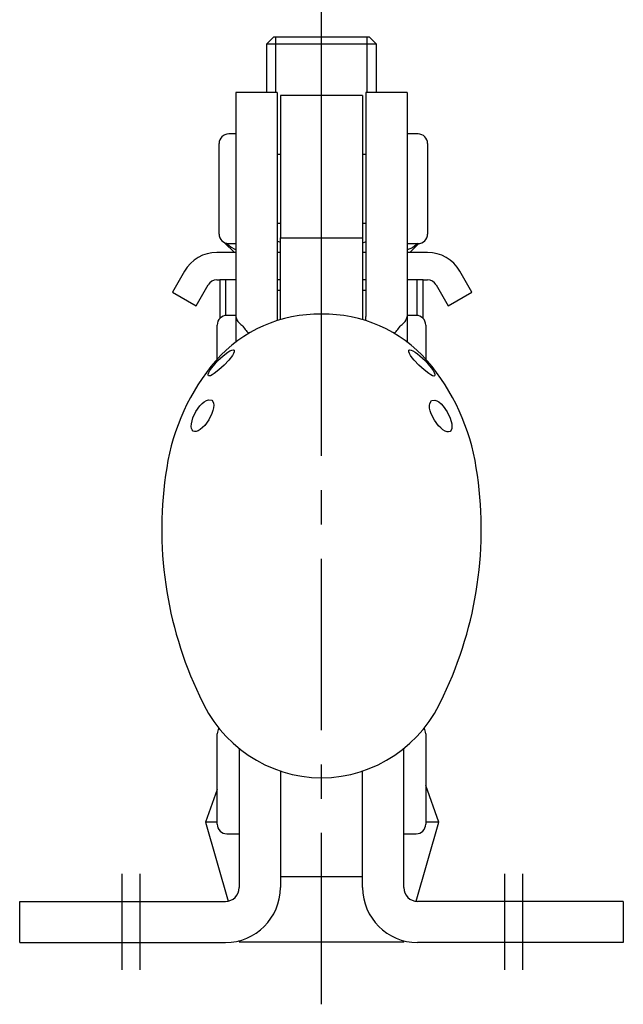
# Model space of a CAD drawing. Units: millimetres. Extents: x 1 to 420, y 0 to 250.
# Drawn here: x 376 to 420, y 95 to 167 of the extents above; entities that cross this region are included whole.
import ezdxf

# ---------------------------------------------------------------- set-up
doc = ezdxf.new("R2010")
doc.units = ezdxf.units.MM
doc.header["$LTSCALE"] = 10
doc.linetypes.add('CENTER', pattern=[2, 1.25, -0.25, 0.25, -0.25])
doc.layers.add('1', color=1, linetype='CENTER')
doc.layers.add('3', color=3, linetype='Continuous')

msp = doc.modelspace()

# ---------------------------------------------------------------- linework, layer by layer
for p, q in [((394.7, 166.035), (394.2, 165.535)), ((401.7, 166.035), (394.7, 166.035)), ((402.2, 165.535), (401.7, 166.035)), ((394.2, 165.535), (394.2, 161.996)), ((402.2, 165.535), (394.2, 165.535)), ((402.2, 161.996), (402.2, 165.535)), ((394.964, 161.996), (391.964, 161.996)), ((391.964, 161.996), (391.964, 143.802)), ((394.964, 161.996), (394.964, 145.667)), ((401.2, 161.779), (395.2, 161.779)), ((395.2, 161.779), (395.2, 151.406)), ((398.2, 145.828), (398.2, 161.779)), ((401.2, 161.779), (401.2, 151.406)), ((404.437, 161.996), (401.437, 161.996)), ((401.437, 161.996), (401.437, 145.667)), ((404.437, 161.996), (404.437, 143.802)), ((391.964, 158.979), (391.437, 158.979)), ((405.237, 158.979), (404.437, 158.979)), ((390.737, 151.679), (390.737, 158.279)), ((405.937, 158.279), (405.937, 151.679)), ((395.2, 157.479), (394.964, 157.479)), ((401.437, 157.479), (401.2, 157.479)), ((394.964, 152.479), (395.2, 152.479)), ((401.2, 152.479), (401.437, 152.479)), ((391.137, 151.047), (391.849, 150.335)), ((391.437, 150.979), (391.964, 150.979)), ((395.2, 151.052), (394.964, 151.152)), ((395.2, 151.406), (401.2, 151.406)), ((395.2, 145.431), (395.2, 151.406)), ((401.2, 151.406), (401.2, 145.431)), ((401.437, 151.115), (401.2, 151.018)), ((404.437, 150.979), (405.237, 150.979)), ((404.649, 150.335), (405.295, 150.982)), ((391.964, 150.335), (390.579, 150.335)), ((395.2, 150.335), (394.964, 150.335)), ((401.437, 150.335), (401.2, 150.335)), ((405.919, 150.335), (404.437, 150.335)), ((388.209, 148.967), (387.328, 147.441)), ((409.169, 147.441), (408.289, 148.967)), ((389.06, 146.441), (389.941, 147.967)), ((390.579, 148.335), (390.8, 148.335)), ((390.8, 148.335), (390.8, 145.532)), ((391.238, 148.335), (390.8, 148.335)), ((391.964, 148.335), (391.238, 148.335)), ((391.238, 145.74), (391.238, 148.335)), ((395.2, 148.335), (394.964, 148.335)), ((401.437, 148.335), (401.2, 148.335)), ((405.163, 148.335), (404.437, 148.335)), ((405.6, 148.335), (405.163, 148.335)), ((405.163, 145.74), (405.163, 148.335)), ((405.6, 148.335), (405.919, 148.335)), ((405.6, 145.532), (405.6, 148.335)), ((406.557, 147.967), (407.437, 146.441)), ((387.328, 147.441), (389.06, 146.441)), ((394.964, 147.584), (395.2, 147.584)), ((401.2, 147.584), (401.437, 147.584)), ((407.437, 146.441), (409.169, 147.441)), ((391.964, 145.742), (391.3, 145.742)), ((405.1, 145.742), (404.437, 145.742)), ((390.6, 142.554), (390.6, 145.042)), ((405.8, 145.042), (405.8, 142.554)), ((390.6, 108.623), (390.6, 115.223)), ((405.8, 115.223), (405.8, 108.623)), ((392.2, 114.153), (392.2, 104)), ((404.2, 104), (404.2, 114.153)), ((395.2, 112.511), (395.2, 104)), ((401.2, 111.923), (401.2, 112.5)), ((401.2, 111.923), (401.2, 112.493)), ((401.2, 104), (401.2, 111.923)), ((406.749, 108.785), (405.8, 111.441)), ((390.6, 111.169), (389.749, 108.785)), ((389.749, 108.785), (391.396, 103.019)), ((390.6, 108.785), (389.749, 108.785)), ((405.097, 103.005), (406.749, 108.785)), ((406.749, 108.785), (405.8, 108.785)), ((391.3, 107.923), (392.2, 107.923)), ((404.2, 107.923), (405.1, 107.923)), ((395.2, 104.811), (401.2, 104.811)), ((376.2, 100), (376.2, 103)), ((376.2, 103), (391.2, 103)), ((420.2, 103), (405.2, 103)), ((420.2, 103), (420.2, 100)), ((376.2, 100), (391.2, 100)), ((392.172, 100.132), (392.2, 100.035)), ((392.2, 100.035), (404.2, 100.035)), ((404.2, 100.035), (404.222, 100.11)), ((420.2, 100), (405.2, 100))]:
    msp.add_line(p, q)
for points in [[(391.964, 150.524), (391.582, 150.718), (391.232, 151.01)], [(405.221, 150.979), (404.84, 150.671), (404.437, 150.516)], [(394.964, 145.667), (394.964, 145.557), (394.964, 145.447), (394.964, 145.359)], [(401.437, 145.359), (401.437, 145.505), (401.437, 145.667)], [(389.951, 141.327), (389.934, 141.382), (389.94, 141.459), (389.985, 141.572), (390.068, 141.717), (390.179, 141.884), (390.317, 142.065), (390.65, 142.446), (391.02, 142.798), (391.375, 143.068), (391.529, 143.16), (391.659, 143.216), (391.751, 143.23), (391.822, 143.218)], [(391.822, 143.218), (391.844, 143.16), (391.842, 143.082), (391.795, 142.968), (391.709, 142.825), (391.45, 142.489), (391.105, 142.122), (390.727, 141.775), (390.377, 141.502), (390.227, 141.406), (390.105, 141.345), (389.951, 141.327)], [(406.447, 141.327), (406.384, 141.32), (406.298, 141.338), (406.175, 141.4), (406.026, 141.496), (405.675, 141.769), (405.298, 142.113), (404.951, 142.482), (404.806, 142.657), (404.691, 142.818), (404.606, 142.96), (404.56, 143.074), (404.556, 143.154), (404.576, 143.214)], [(404.576, 143.214), (404.648, 143.224), (404.741, 143.211), (404.868, 143.158), (405.023, 143.067), (405.194, 142.946), (405.377, 142.798), (405.748, 142.445), (406.081, 142.066), (406.218, 141.884), (406.33, 141.718), (406.411, 141.573), (406.459, 141.457), (406.465, 141.381), (406.447, 141.327)], [(388.839, 137.302), (388.768, 137.386), (388.716, 137.496), (388.698, 137.648), (388.715, 137.835), (388.83, 138.266), (389.048, 138.722), (389.337, 139.137), (389.495, 139.307), (389.655, 139.441), (389.812, 139.537), (389.956, 139.587), (390.194, 139.558)], [(390.194, 139.558), (390.269, 139.466), (390.326, 139.351), (390.347, 139.195), (390.334, 139.007), (390.29, 138.798), (390.216, 138.577), (389.992, 138.124), (389.692, 137.719), (389.528, 137.554), (389.365, 137.422), (389.209, 137.327), (389.066, 137.274), (388.946, 137.273), (388.839, 137.302)], [(407.575, 137.285), (407.47, 137.255), (407.351, 137.254), (407.21, 137.303), (407.052, 137.399), (406.889, 137.531), (406.726, 137.695), (406.426, 138.099), (406.201, 138.552), (406.127, 138.774), (406.083, 138.983), (406.069, 139.172), (406.09, 139.328), (406.219, 139.538)], [(406.219, 139.538), (406.455, 139.57), (406.598, 139.522), (406.754, 139.426), (406.914, 139.292), (407.071, 139.123), (407.361, 138.709), (407.578, 138.254), (407.695, 137.822), (407.713, 137.634), (407.696, 137.481), (407.646, 137.371), (407.575, 137.285)]]:
    msp.add_lwpolyline(points)
for centre, radius, start, end in [((391.437, 158.279), 0.7, 90, 180), ((405.237, 158.279), 0.7, 0, 90), ((391.437, 151.679), 0.7, 180, 270), ((405.237, 151.679), 0.7, 270, 0), ((390.56, 147.63), 2.705, 89.61283, 150.38717), ((405.942, 147.638), 2.697, 29.50856, 90.49144), ((390.572, 147.609), 0.726, 89.50668, 150.49332), ((405.926, 147.611), 0.724, 29.43342, 90.56658), ((397.996, 135.845), 9.986, 88.82921, 138.75021), ((398.404, 135.845), 9.986, 41.24979, 91.17079), ((391.3, 145.042), 0.7, 90, 180), ((392.872, 145.813), 0.92, 189.15584, 239.22408), ((403.529, 145.813), 0.92, 300.77592, 350.84416), ((405.1, 145.042), 0.7, 0, 90), ((439.947, 183.342), 61.065, 218.86641, 219.59031), ((356.454, 183.342), 61.065, 320.40969, 321.1336), ((402.422, 132.247), 15.686, 139.52805, 171.30608), ((393.979, 132.247), 15.686, 8.69392, 40.47195), ((414.615, 130.13), 28.061, 170.79528, 205.63127), ((381.785, 130.13), 28.061, 334.36873, 9.20472), ((398.31, 121.749), 9.748, 202.67673, 269.3568), ((398.091, 121.749), 9.748, 270.6432, 337.32327), ((391.3, 115.223), 0.7, 145.02954, 180), ((405.1, 115.223), 0.7, 0, 34.97046), ((391.3, 108.623), 0.7, 180, 270), ((405.1, 108.623), 0.7, 270, 0), ((391.2, 104), 4, 270, 0), ((391.2, 104), 1, 270, 0), ((405.2, 104), 4, 180, 270), ((405.2, 104), 1, 180, 270)]:
    msp.add_arc(centre, radius, start, end)
at = {"layer": '1'}
for p, q in [((398.2, 95.489), (398.2, 171.193)), ((383.65, 105), (383.65, 98)), ((384.949, 105), (384.949, 98)), ((411.549, 105), (411.549, 98)), ((412.847, 105), (412.847, 98))]:
    msp.add_line(p, q, dxfattribs=at)
at = {"layer": '3'}
for p, q in [((394.877, 161.996), (394.877, 166.035)), ((401.524, 161.996), (401.524, 166.035))]:
    msp.add_line(p, q, dxfattribs=at)

doc.saveas('drawing.dxf')
